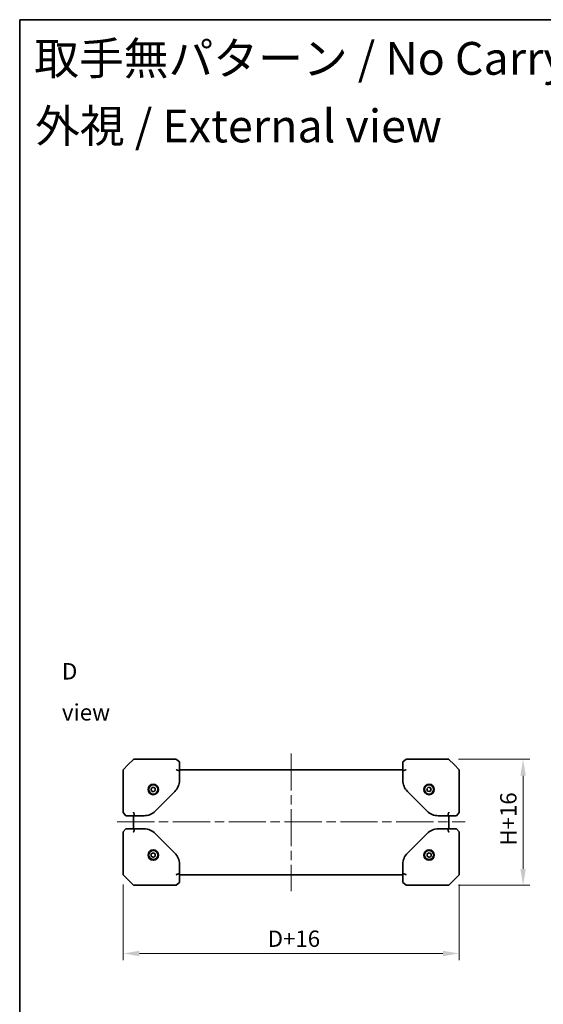
# Model space of a CAD drawing. Units: millimetres. Extents: x 72 to 11852, y 40 to 1445.
# Drawn here: x 72 to 471, y 695 to 1445 of the extents above; entities that cross this region are included whole.
import ezdxf

# ---------------------------------------------------------------- set-up
doc = ezdxf.new("R2010")
doc.units = ezdxf.units.MM
doc.header["$LTSCALE"] = 5
doc.linetypes.add('CHAIN', pattern=[0.3543, 0.2362, -0.0295, 0.0591, -0.0295])
doc.layers.get('Defpoints').update_dxf_attribs({"lineweight": 25})
for name, color, linetype, lineweight in [('Border (ISO)', 7, 'Continuous', 35), ('Centerline (ISO)', 131, 'Continuous', 18), ('Dimension (ISO)', 7, 'Continuous', 18), ('Symbol (ISO)', 7, 'Continuous', 18), ('Visible (ISO)', 7, 'Continuous', 35)]:
    doc.layers.add(name, color=color, linetype=linetype, lineweight=lineweight)
doc.styles.add('Note Text (TK)', font='txt')
doc.dimstyles.new('Default - Method 1b (TK)', dxfattribs={"dimscale": 5, "dimtxt": 2.5, "dimasz": 2.5, "dimexe": 1, "dimexo": 1.5, "dimgap": 1, "dimtad": 1, "dimtoh": 1, "dimrnd": 1e-08, "dimdsep": 46, "dimtxsty": 'Note Text (TK)', "dimcen": 0.09, "dimdle": 5, "dimclrd": 100, "dimclre": 100, "dimclrt": 7, "dimadec": 1, "dimazin": 1, "dimtfac": 1, "dimtmove": 0, "dimatfit": 3, "dimfxl": 1, "dimtolj": 1, "dimlwd": -1, "dimlwe": -1, "dimarcsym": 0})

# ---------------------------------------------------------------- blocks, each defined once
blk = doc.blocks.new('図面枠 tk図枠')
at = {"layer": 'Border (ISO)'}
for q in [(405.5, 289), (14.5, 8)]:
    blk.add_line((14.5, 289), q, dxfattribs=at)
blk = doc.blocks.new('*D21')
at = {"layer": 'Defpoints', "color": 0}
for p in [(151.18, 793.4), (407.18, 793.4), (407.18, 733.4)]:
    blk.add_point(p, dxfattribs=at)
at = {"layer": 'Dimension (ISO)', "color": 100}
for p, q in [((151.18, 785.9), (151.18, 728.4)), ((407.18, 785.9), (407.18, 728.4)), ((163.68, 733.4), (394.68, 733.4))]:
    blk.add_line(p, q, dxfattribs=at)
for points in [[(163.68, 735.48), (163.68, 731.31), (151.18, 733.4)], [(394.68, 735.48), (394.68, 731.31), (407.18, 733.4)]]:
    blk.add_solid(points, dxfattribs=at)
at = {"layer": 'Dimension (ISO)', "color": 7, "insert": (257.47, 744.65), "char_height": 12.5, "attachment_point": 4, "style": 'Note Text (TK)'}
blk.add_mtext('\\A1; \\fＭＳ Ｐゴシック|b0|i0;\\H12.4365;D+16', dxfattribs=at)
blk = doc.blocks.new('*D22')
at = {"layer": 'Defpoints', "color": 0}
for p in [(398.97, 881.4), (398.97, 785.4), (455.78, 785.4)]:
    blk.add_point(p, dxfattribs=at)
at = {"layer": 'Dimension (ISO)', "color": 100}
for p, q in [((406.47, 881.4), (460.78, 881.4)), ((455.78, 868.9), (455.78, 797.9)), ((406.47, 785.4), (460.78, 785.4))]:
    blk.add_line(p, q, dxfattribs=at)
for points in [[(453.7, 868.9), (457.86, 868.9), (455.78, 881.4)], [(453.7, 797.9), (457.86, 797.9), (455.78, 785.4)]]:
    blk.add_solid(points, dxfattribs=at)
at = {"layer": 'Dimension (ISO)', "color": 7, "insert": (444.53, 811.76), "char_height": 12.5, "attachment_point": 4, "rotation": 90, "style": 'Note Text (TK)'}
blk.add_mtext('\\A1; \\fＭＳ Ｐゴシック|b0|i0;\\H12.4365;H+16', dxfattribs=at)

msp = doc.modelspace()

# ---------------------------------------------------------------- linework, layer by layer
at = {"layer": 'Centerline (ISO)', "linetype": 'CHAIN', "ltscale": 23.990969}
for p, q in [((279.1775, 885.8961), (279.1775, 780.8961)), ((146.6775, 833.5961), (411.6775, 833.5961))]:
    msp.add_line(p, q, dxfattribs=at)
at = {"layer": 'Visible (ISO)'}
for p, q in [((159.031, 881.2496), (155.1775, 877.3961)), ((159.3846, 881.3961), (176.7087, 881.3961)), ((191.5021, 881.3961), (176.7087, 881.3961)), ((191.9574, 881.1721), (191.8144, 881.2865)), ((191.9574, 881.1721), (194.1775, 879.3961)), ((194.1775, 872.5676), (194.1775, 879.3961)), ((364.1775, 879.3961), (366.3976, 881.1721)), ((364.1775, 879.3961), (364.1775, 872.5676)), ((366.5405, 881.2865), (366.3976, 881.1721)), ((381.6463, 881.3961), (366.8529, 881.3961)), ((381.6463, 881.3961), (398.9704, 881.3961)), ((403.1775, 877.3961), (399.3239, 881.2496)), ((155.1775, 877.3961), (151.1775, 873.3961)), ((151.1775, 855.7184), (151.1775, 873.3961)), ((194.1775, 872.5676), (191.9574, 873.3033)), ((194.1775, 873.3961), (364.1775, 873.3961)), ((194.1775, 865.3666), (194.1775, 872.5676)), ((366.3976, 873.3033), (364.1775, 872.5676)), ((364.1775, 872.5676), (364.1775, 865.3666)), ((407.1775, 873.3961), (403.1775, 877.3961)), ((407.1775, 873.3961), (407.1775, 855.7184)), ((151.1775, 855.7184), (151.1775, 841.0715)), ((172.6604, 859.2318), (174.1427, 860.1278)), ((172.6952, 857.5001), (172.6604, 859.2318)), ((174.2123, 856.6644), (172.6952, 857.5001)), ((174.1427, 860.1278), (175.6598, 859.2921)), ((175.6946, 857.5604), (174.2123, 856.6644)), ((175.6598, 859.2921), (175.6946, 857.5604)), ((175.6922, 841.9108), (190.6628, 856.8813)), ((367.6922, 856.8813), (382.6628, 841.9108)), ((382.4935, 858.8011), (383.6862, 860.057)), ((382.9847, 857.1402), (382.4935, 858.8011)), ((384.6687, 856.7351), (382.9847, 857.1402)), ((383.6862, 860.057), (385.3703, 859.652)), ((385.8615, 857.991), (384.6687, 856.7351)), ((385.3703, 859.652), (385.8615, 857.991)), ((407.1775, 841.0715), (407.1775, 855.7184)), ((151.1775, 840.8961), (151.1775, 841.0715)), ((151.287, 840.7591), (151.1775, 840.8961)), ((151.287, 840.7591), (153.1775, 838.3961)), ((160.0059, 838.3961), (159.2702, 840.6162)), ((399.0847, 840.6162), (398.3491, 838.3961)), ((405.1775, 838.3961), (407.0679, 840.7591)), ((407.1775, 840.8961), (407.0679, 840.7591)), ((407.1775, 841.0715), (407.1775, 840.8961)), ((153.1775, 838.3961), (160.0059, 838.3961)), ((159.1775, 828.3961), (159.1775, 838.3961)), ((160.0059, 838.3961), (167.2069, 838.3961)), ((391.148, 838.3961), (398.3491, 838.3961)), ((398.3491, 838.3961), (405.1775, 838.3961)), ((399.1775, 838.3961), (399.1775, 828.3961)), ((151.1775, 825.8961), (151.287, 826.033)), ((151.1775, 825.7207), (151.1775, 825.8961)), ((151.1775, 825.7207), (151.1775, 811.0737)), ((153.1775, 828.3961), (151.287, 826.033)), ((160.0059, 828.3961), (153.1775, 828.3961)), ((159.2702, 826.176), (160.0059, 828.3961)), ((167.2069, 828.3961), (160.0059, 828.3961)), ((398.3491, 828.3961), (391.148, 828.3961)), ((398.3491, 828.3961), (399.0847, 826.176)), ((405.1775, 828.3961), (398.3491, 828.3961)), ((407.0679, 826.033), (405.1775, 828.3961)), ((407.0679, 826.033), (407.1775, 825.8961)), ((407.1775, 825.8961), (407.1775, 825.7207)), ((407.1775, 811.0737), (407.1775, 825.7207)), ((190.6628, 809.9108), (175.6922, 824.8813)), ((382.6628, 824.8813), (367.6922, 809.9108)), ((151.1775, 793.3961), (151.1775, 811.0737)), ((407.1775, 811.0737), (407.1775, 793.3961)), ((172.6604, 809.2318), (174.1427, 810.1278)), ((172.6952, 807.5001), (172.6604, 809.2318)), ((174.2123, 806.6644), (172.6952, 807.5001)), ((174.1427, 810.1278), (175.6598, 809.2921)), ((175.6946, 807.5604), (174.2123, 806.6644)), ((175.6598, 809.2921), (175.6946, 807.5604)), ((382.6604, 809.2318), (384.1427, 810.1278)), ((382.6952, 807.5001), (382.6604, 809.2318)), ((384.2123, 806.6644), (382.6952, 807.5001)), ((384.1427, 810.1278), (385.6598, 809.2921)), ((385.6946, 807.5604), (384.2123, 806.6644)), ((385.6598, 809.2921), (385.6946, 807.5604)), ((194.1775, 794.2245), (194.1775, 801.4255)), ((364.1775, 801.4255), (364.1775, 794.2245)), ((151.1775, 793.3961), (155.1775, 789.3961)), ((155.1775, 789.3961), (159.031, 785.5425)), ((191.9574, 793.4888), (194.1775, 794.2245)), ((194.1775, 787.3961), (194.1775, 794.2245)), ((364.1775, 793.3961), (194.1775, 793.3961)), ((364.1775, 794.2245), (366.3976, 793.4888)), ((364.1775, 794.2245), (364.1775, 787.3961)), ((399.3239, 785.5425), (403.1775, 789.3961)), ((403.1775, 789.3961), (407.1775, 793.3961)), ((176.7087, 785.3961), (159.3846, 785.3961)), ((176.7087, 785.3961), (191.5021, 785.3961)), ((191.8144, 785.5056), (191.9574, 785.62)), ((194.1775, 787.3961), (191.9574, 785.62)), ((366.3976, 785.62), (364.1775, 787.3961)), ((366.3976, 785.62), (366.5405, 785.5056)), ((366.8529, 785.3961), (381.6463, 785.3961)), ((398.9704, 785.3961), (381.6463, 785.3961))]:
    msp.add_line(p, q, dxfattribs=at)
for centre, radius in [((174.1775, 858.3961), 4), ((174.1775, 858.3961), 3.5), ((384.1775, 858.3961), 4), ((384.1775, 858.3961), 3.5), ((174.1775, 808.3961), 4), ((174.1775, 808.3961), 3.5), ((384.1775, 808.3961), 4), ((384.1775, 808.3961), 3.5)]:
    msp.add_circle(centre, radius, dxfattribs=at)
for centre, radius, start, end in [((159.3846, 880.8961), 0.5, 90, 135), ((191.5021, 880.8961), 0.5, 51.3401917, 90), ((366.8529, 880.8961), 0.5, 90, 128.6598083), ((398.9704, 880.8961), 0.5, 45, 90), ((182.1775, 865.3666), 12, 315, 0), ((376.1775, 865.3666), 12, 180, 225), ((167.2069, 850.3961), 12, 270, 315), ((391.148, 850.3961), 12, 225, 270), ((167.2069, 816.3961), 12, 45, 90), ((391.148, 816.3961), 12, 90, 135), ((182.1775, 801.4255), 12, 0, 45), ((376.1775, 801.4255), 12, 135, 180), ((159.3846, 785.8961), 0.5, 225, 270), ((191.5021, 785.8961), 0.5, 270, 308.6598083), ((366.8529, 785.8961), 0.5, 231.3401917, 270), ((398.9704, 785.8961), 0.5, 270, 315)]:
    msp.add_arc(centre, radius, start, end, dxfattribs=at)
for centre, major_axis, ratio, start_param, end_param in [((191.5021, 880.8961), (0.4788, 0.2301), 0.62649724, 0.60358042, 1.27832137), ((192.3025, 880.2557), (-0.572, 0.9963), 0.2528047, 5.71212792, 6.02323338), ((366.0525, 880.2557), (0.572, 0.9963), 0.2528047, 0.25995192, 0.57105739), ((366.8529, 880.8961), (-0.4788, 0.2301), 0.62649724, 5.00486394, 5.67960488), ((191.5021, 873.189), (0.4788, -0.2301), 0.62649724, 1.18853035, 1.86327129), ((192.3025, 873.8293), (-0.5644, -0.3616), 0.74265456, 0.23055369, 0.54165916), ((366.0525, 873.8293), (0.5644, -0.3616), 0.74265456, 5.74152615, 6.05263162), ((366.8529, 873.189), (-0.4788, -0.2301), 0.62649724, 4.41991402, 5.09465496), ((159.3846, 841.0715), (0.2301, -0.4788), 0.62649724, 4.41991402, 5.09465496), ((158.7443, 840.2711), (0.3616, 0.5644), 0.74265456, 5.74152615, 6.05263162), ((399.6107, 840.2711), (-0.3616, 0.5644), 0.74265456, 0.23055369, 0.54165916), ((398.9704, 841.0715), (-0.2301, -0.4788), 0.62649724, 1.18853035, 1.86327129), ((159.3846, 825.7207), (0.2301, 0.4788), 0.62649724, 1.18853035, 1.86327129), ((158.7443, 826.5211), (0.3616, -0.5644), 0.74265456, 0.23055369, 0.54165916), ((399.6107, 826.5211), (-0.3616, -0.5644), 0.74265456, 5.74152615, 6.05263162), ((398.9704, 825.7207), (-0.2301, 0.4788), 0.62649724, 4.41991402, 5.09465496), ((191.5021, 793.6032), (0.4788, 0.2301), 0.62649724, 4.41991402, 5.09465496), ((192.3025, 792.9629), (-0.5644, 0.3616), 0.74265456, 5.74152615, 6.05263162), ((366.0525, 792.9629), (0.5644, 0.3616), 0.74265456, 0.23055369, 0.54165916), ((366.8529, 793.6032), (-0.4788, 0.2301), 0.62649724, 1.18853035, 1.86327129), ((191.5021, 785.8961), (0.4788, -0.2301), 0.62649724, 5.00486394, 5.67960488), ((192.3025, 786.5364), (-0.572, -0.9963), 0.2528047, 0.25995192, 0.57105739), ((366.0525, 786.5364), (0.572, -0.9963), 0.2528047, 5.71212792, 6.02323338), ((366.8529, 785.8961), (-0.4788, -0.2301), 0.62649724, 0.60358042, 1.27832137)]:
    msp.add_ellipse(centre, major_axis=major_axis, ratio=ratio, start_param=start_param, end_param=end_param, dxfattribs=at)

# ---------------------------------------------------------------- block references
at = {"xscale": 5, "yscale": 5, "zscale": 5}
msp.add_blockref('図面枠 tk図枠', (0, 0), dxfattribs=at)

# ---------------------------------------------------------------- texts
at = {"layer": 'Symbol (ISO)', "color": 7, "attachment_point": 4, "line_spacing_factor": 1.5, "style": 'Note Text (TK)'}
for s, insert, char_height, width in [('{\\fＭＳ Ｐゴシック|b0|i0;\\H25.0000;取手無パターン / No Carrying Handle pattern}', (83.4947, 1415.5104), 25, 714.619875), ('{\\fＭＳ Ｐゴシック|b0|i0;\\H25.0000;外視 / External view}', (84.253, 1364.0137), 25, 324.269009), ('{\\fＭＳ Ｐゴシック|b0|i0;D view}', (104.6185, 932.806), 12.5, 52.19298)]:
    msp.add_mtext(s, dxfattribs=dict(at, insert=insert, char_height=char_height, width=width))

# ---------------------------------------------------------------- dimensions: what is measured, and where the dimension line sits
at = {"layer": 'Dimension (ISO)', "color": 100}
for base, p1, p2, angle, text, picture, middle in [((455.7793, 785.3961), (398.9704, 881.3961), (398.9704, 785.3961), 90, ' \\fＭＳ Ｐゴシック|b0|i0;\\H12.4365;H+16', '*D22', (455.7793, 833.3961)), ((407.1775, 733.3961), (151.1775, 793.3961), (407.1775, 793.3961), 180, ' \\fＭＳ Ｐゴシック|b0|i0;\\H12.4365;D+16', '*D21', (279.1775, 733.3961))]:
    dim = msp.add_linear_dim(base=base, p1=p1, p2=p2, angle=angle, text=text, dimstyle='Default - Method 1b (TK)', override={"dimgap": 1, "dimtoh": 0, "dimdec": 2, "dimtol": 0, "dimlim": 0, "dimtp": 0, "dimtm": 0, "dimtdec": 2, "dimtofl": 0, "dimatfit": 1}, dxfattribs=at)
    dim.commit()
    dim.dimension.update_dxf_attribs({"geometry": picture, "text_midpoint": middle, "dimtype": 160})

doc.saveas('drawing.dxf')
